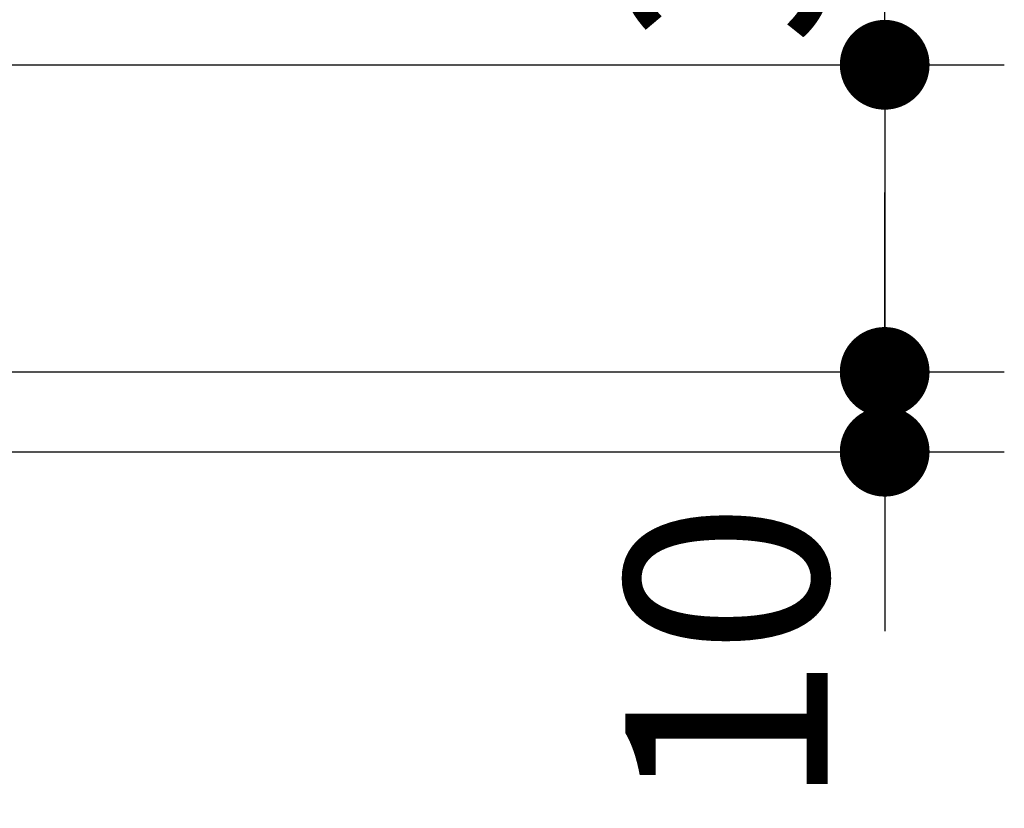
# Model space of a CAD drawing. Units: millimetres. Extents: x -3206 to 5888, y -2284 to 2284.
# Drawn here: x 150 to 273, y 498 to 597 of the extents above; entities that cross this region are included whole.
import ezdxf

# ---------------------------------------------------------------- set-up
doc = ezdxf.new("R2010")
doc.units = ezdxf.units.MM
doc.header["$LTSCALE"] = 15
doc.header["$PDMODE"] = 1
doc.header["$PDSIZE"] = -2
doc.layers.add('2寸法-2', color=7, linetype='Continuous', lineweight=15)
doc.styles.add('MS PGothic', font='txt', dxfattribs={"bigfont": 'MS PGothic'})
doc.dimstyles.new('SANWA-1', dxfattribs={"dimtxt": 25.369683, "dimasz": 11.255127, "dimexe": 15, "dimexo": 15, "dimgap": 1.5, "dimtad": 1, "dimdec": 8, "dimdsep": 46, "dimtxsty": 'MS PGothic', "dimblk": 'DOT', "dimblk1": 'DOT', "dimblk2": 'DOT', "dimcen": 0, "dimazin": 0, "dimtfac": 0.8, "dimtdec": 8, "dimtix": 1, "dimtmove": 0, "dimatfit": 0, "dimldrblk": 'DOT', "dimfxl": 1, "dimfrac": 2, "dimtolj": 1, "dimarcsym": 0})

# ---------------------------------------------------------------- blocks, each defined once
blk = doc.blocks.new('_Dot')
at = {"color": 0, "linetype": 'ByBlock', "lineweight": -2}
blk.add_line((-0.5, 0), (-1, 0), dxfattribs=at)
at = {"color": 0, "linetype": 'ByBlock', "const_width": 0.5}
blk.add_lwpolyline([(-0.25, 0, 1), (0.25, 0, 1)], format="xyb", close=True, dxfattribs=at)
blk = doc.blocks.new('*D43')
at = {"layer": '2寸法-2', "color": 0, "lineweight": -2}
for p, q in [((258.28, 602.77), (258.28, 614.03)), ((139.58, 591.52), (273.28, 591.52)), ((258.28, 591.52), (258.28, 553.02)), ((130.48, 553.02), (273.28, 553.02)), ((258.28, 541.76), (258.28, 530.51))]:
    blk.add_line(p, q, dxfattribs=at)
at = {"layer": 'Defpoints', "color": 0}
for p in [(124.58, 591.52), (115.48, 553.02), (258.28, 553.02)]:
    blk.add_point(p, dxfattribs=at)
at = {"layer": '2寸法-2', "color": 0, "lineweight": -2, "xscale": 11.255126953125, "yscale": 11.255126953125, "zscale": 11.255126953125}
for p, rotation in [((258.28, 591.52), 270), ((258.28, 553.02), 90)]:
    blk.add_blockref('_Dot', p, dxfattribs=dict(at, rotation=rotation))
at = {"layer": '2寸法-2', "color": 0, "lineweight": 15, "insert": (238.44, 627.59), "char_height": 25.37, "attachment_point": 5, "rotation": 90, "style": 'MS PGothic'}
blk.add_mtext('\\A1;38.5', dxfattribs=at)
blk = doc.blocks.new('*D44')
at = {"layer": '2寸法-2', "color": 0, "lineweight": -2}
for p, q in [((258.28, 564.27), (258.28, 575.53)), ((130.48, 553.02), (273.28, 553.02)), ((258.28, 553.02), (258.28, 543.02)), ((123.28, 543.02), (273.28, 543.02)), ((258.28, 531.76), (258.28, 520.51))]:
    blk.add_line(p, q, dxfattribs=at)
at = {"layer": 'Defpoints', "color": 0}
for p in [(115.48, 553.02), (108.28, 543.02), (258.28, 543.02)]:
    blk.add_point(p, dxfattribs=at)
at = {"layer": '2寸法-2', "color": 0, "lineweight": -2, "xscale": 11.255126953125, "yscale": 11.255126953125, "zscale": 11.255126953125}
for p, rotation in [((258.28, 553.02), 270), ((258.28, 543.02), 90)]:
    blk.add_blockref('_Dot', p, dxfattribs=dict(at, rotation=rotation))
at = {"layer": '2寸法-2', "color": 0, "lineweight": 15, "insert": (238.44, 517.53), "char_height": 25.37, "attachment_point": 5, "rotation": 90, "style": 'MS PGothic'}
blk.add_mtext('\\A1;10', dxfattribs=at)

msp = doc.modelspace()

# ---------------------------------------------------------------- dimensions: what is measured, and where the dimension line sits
at = {"layer": '2寸法-2', "lineweight": 15}
for base, p1, p2, picture, middle in [((258.277, 553.016), (124.577, 591.516), (115.477, 553.016), '*D43', (238.441, 627.595)), ((258.277, 543.016), (115.477, 553.016), (108.277, 543.016), '*D44', (238.441, 517.532))]:
    dim = msp.add_linear_dim(base=base, p1=p1, p2=p2, angle=270, dimstyle='SANWA-1', override={"dimgap": 1.5, "dimdec": 2, "dimpost": '<>', "dimtxsty": 'MS PGothic', "dimtix": 0, "dimtmove": 2}, dxfattribs=at)
    dim.commit()
    dim.dimension.update_dxf_attribs({"geometry": picture, "text_midpoint": middle, "dimtype": 160})

doc.saveas('drawing.dxf')
